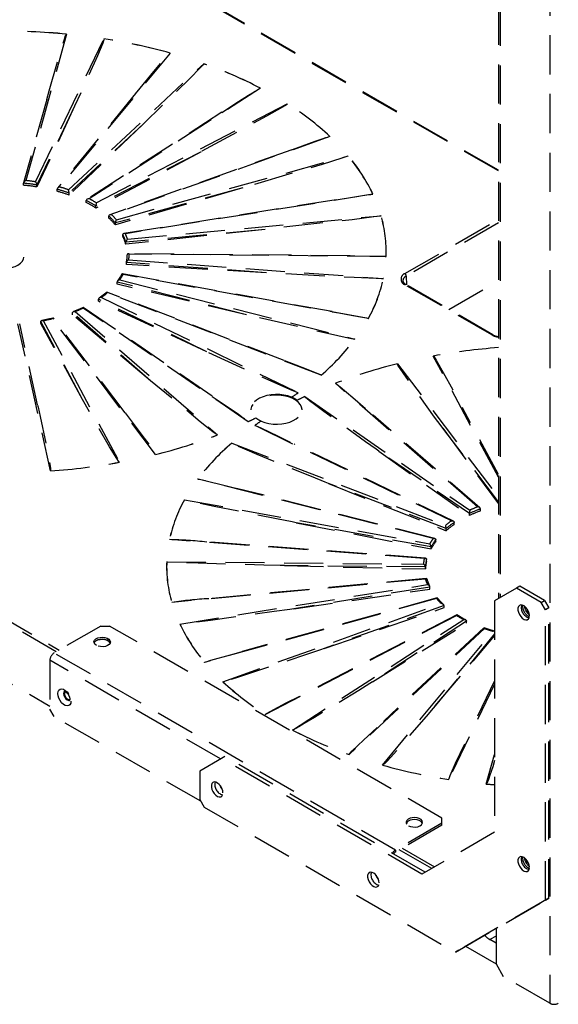
# Model space of a CAD drawing. Extents: x 240 to 4985, y 96 to 3468.
# Drawn here: x 4034 to 4244, y 1666 to 2049 of the extents above; entities that cross this region are included whole.
import ezdxf

# ---------------------------------------------------------------- set-up
doc = ezdxf.new("R2010")
doc.units = 0
doc.header["$LTSCALE"] = 12
doc.linetypes.add('HIDDEN', pattern=[1.905, 1.27, -0.635])
doc.layers.get('0').update_dxf_attribs({"linetype": 'CONTINUOUS'})

msp = doc.modelspace()

# ---------------------------------------------------------------- linework, layer by layer
at = {"color": 7, "linetype": 'HIDDEN'}
for p, q in [((4220.352, 2603.574), (4220.352, 1824.169)), ((4220.352, 1990.841), (4054.663, 2086.491)), ((4079.023, 2020.745), (4048.579, 1983.824)), ((4044.408, 2018.448), (4035.4, 1985.947)), ((4055.239, 2015.741), (4040.584, 1984.356)), ((4112.651, 2013.446), (4060.109, 1979.543)), ((4082.096, 2008.956), (4053.1, 1981.194)), ((4104.554, 1998.078), (4063.566, 1976.124)), ((4139.797, 1998.857), (4068.979, 1973.49)), ((4035.377, 1985.01), (4035.377, 1985.793)), ((4040.584, 1984.356), (4040.584, 1985.14)), ((4048.423, 1982.668), (4048.423, 1983.452)), ((4053.1, 1981.194), (4053.1, 1981.977)), ((4120.793, 1983.987), (4071.133, 1969.557)), ((4059.798, 1978.299), (4059.798, 1979.083)), ((4157.097, 1979.4), (4074.464, 1966.212)), ((4063.566, 1976.124), (4063.566, 1976.908)), ((4068.58, 1972.257), (4068.58, 1973.041)), ((4071.133, 1969.557), (4071.133, 1970.341)), ((4129.498, 1967.826), (4075.19, 1962.026)), ((4074.057, 1965.032), (4074.057, 1965.816)), ((4075.19, 1962.026), (4075.19, 1962.81)), ((4162.55, 1957.535), (4076.125, 1958.327)), ((4075.407, 1954.14), (4075.407, 1954.924)), ((4129.963, 1950.905), (4075.407, 1954.14)), ((4071.766, 1946.538), (4071.766, 1947.322)), ((4155.542, 1935.829), (4073.846, 1950.494)), ((4201.077, 1936.655), (4220.352, 1947.782)), ((4122.151, 1934.593), (4071.766, 1946.538)), ((4218.21, 1926.764), (4184.269, 1946.358)), ((4064.563, 1939.836), (4064.563, 1940.62)), ((4106.694, 1920.212), (4064.563, 1939.836)), ((4136.905, 1916.826), (4067.836, 1943.354)), ((4108.839, 1902.926), (4058.625, 1937.472)), ((3780.306, 1935.405), (4045.612, 1782.247)), ((4042.045, 1931.188), (4042.045, 1931.972)), ((4074.904, 1896.461), (4046.984, 1933.29)), ((4054.381, 1934.577), (4054.381, 1935.361)), ((4084.846, 1908.927), (4054.381, 1934.577)), ((4040.83, 1899.514), (4033.859, 1931.048)), ((4058.375, 1901.654), (4042.045, 1931.188)), ((4139.796, 1902.5), (4139.785, 1902.504)), ((4141.914, 1901.275), (4141.906, 1901.282)), ((4220.352, 1872.441), (4206.383, 1898.376)), ((4125.804, 1894.433), (4125.812, 1894.427)), ((4213.097, 1859.475), (4171.505, 1895.564)), ((4127.922, 1893.209), (4127.933, 1893.204)), ((4198.63, 1890.442), (4220.352, 1861.017)), ((4202.792, 1854.244), (4140.785, 1884.28)), ((4173.719, 1881.519), (4209.071, 1856.414)), ((4195.538, 1847.506), (4118.317, 1867.015)), ((4154.172, 1868.906), (4199.962, 1850.536)), ((4209.071, 1856.414), (4209.071, 1857.197)), ((4213.337, 1858.257), (4213.337, 1859.041)), ((4141.572, 1853.625), (4194.09, 1843.414)), ((4203.155, 1852.998), (4203.155, 1853.782)), ((4199.962, 1850.536), (4199.962, 1851.32)), ((4191.93, 1839.843), (4106.794, 1846.115)), ((4194.09, 1843.414), (4194.09, 1844.198)), ((4195.952, 1846.296), (4195.952, 1847.08)), ((4136.94, 1836.914), (4191.931, 1835.626)), ((4191.931, 1835.626), (4191.931, 1836.41)), ((4192.311, 1838.694), (4192.311, 1839.478)), ((4192.245, 1831.902), (4107.585, 1824.082)), ((4193.661, 1827.803), (4193.661, 1828.587)), ((4228.611, 1828.939), (4227.31, 1828.187)), ((4238.228, 1823.387), (4228.611, 1828.939)), ((4140.651, 1820.126), (4193.661, 1827.803)), ((4227.31, 1828.187), (4218.825, 1823.287)), ((4236.927, 1822.636), (4227.31, 1828.187)), ((4196.436, 1824.338), (4120.575, 1803.493)), ((4199.138, 1820.577), (4199.138, 1821.361)), ((4218.825, 1823.287), (4218.825, 1733.141)), ((4236.927, 1822.636), (4238.228, 1823.387)), ((4238.624, 1819.696), (4236.927, 1822.636)), ((4238.228, 1823.387), (4239.925, 1820.448)), ((4204.132, 1817.765), (4144.185, 1786.803)), ((4152.405, 1804.622), (4199.138, 1820.577)), ((4231.666, 1818.44), (4231.666, 1819.762)), ((4239.925, 1820.448), (4238.624, 1819.696)), ((4238.624, 1706.687), (4238.624, 1819.696)), ((4239.925, 1707.438), (4239.925, 1820.448)), ((4065.411, 1813.405), (4047.253, 1802.923)), ((4065.411, 1813.405), (4068.805, 1813.405)), ((4198.347, 1738.622), (4068.805, 1813.405)), ((4171.249, 1791.657), (4207.92, 1814.535)), ((4207.92, 1814.535), (4207.92, 1815.319)), ((4214.666, 1812.686), (4175.537, 1776.28)), ((4195.657, 1782.283), (4218.825, 1809.612)), ((4045.612, 1800.081), (4045.612, 1781.072)), ((4218.825, 1792.031), (4210.349, 1774.333)), ((4047.309, 1778.133), (4045.612, 1781.072)), ((4104.387, 1745.182), (4047.309, 1778.133)), ((4112.476, 1761.874), (4103.991, 1756.973)), ((4113.777, 1762.625), (4112.476, 1761.874)), ((4190.541, 1716.808), (4112.476, 1761.874)), ((4191.842, 1717.559), (4113.777, 1762.625)), ((4103.991, 1756.973), (4103.991, 1745.869)), ((4103.991, 1745.869), (4105.688, 1742.929)), ((4105.688, 1742.929), (4203.551, 1686.434)), ((4198.347, 1736.663), (4180.189, 1726.18)), ((4198.347, 1736.663), (4198.347, 1738.622)), ((4198.347, 1735.879), (4198.347, 1736.663)), ((4198.347, 1735.879), (4180.189, 1725.396)), ((4218.825, 1733.141), (4190.541, 1716.808)), ((4231.053, 1721.331), (4231.477, 1722.065)), ((4231.964, 1720.139), (4232.284, 1720.324)), ((4203.551, 1686.434), (4238.624, 1706.687)), ((4239.925, 1707.438), (4204.853, 1687.185)), ((4238.624, 1706.687), (4239.925, 1707.438)), ((4219.391, 1695.58), (4219.391, 1681.928)), ((4219.391, 1689.903), (4216.946, 1691.314)), ((4204.853, 1687.185), (4203.551, 1686.434)), ((4207.567, 1688.752), (4219.391, 1681.927)), ((4219.391, 1681.928), (4222.219, 1677.029)), ((4240.378, 1666.546), (4222.219, 1677.029))]:
    msp.add_line(p, q, dxfattribs=at)
at = {"color": 8, "linetype": 'HIDDEN'}
for p, q in [((4221.031, 2603.182), (4221.031, 1824.561)), ((4240.378, 2592.042), (4240.378, 1666.546)), ((4220.352, 1990.57), (4054.663, 2086.22)), ((4052.099, 2043.853), (4036.292, 1986.826)), ((4040.024, 1986.357), (4066.683, 2042.022)), ((4092.484, 2036.467), (4049.486, 1984.32)), ((4052.838, 1983.263), (4105.583, 2032.337)), ((4127.628, 2022.811), (4060.923, 1979.77)), ((4063.624, 1978.211), (4138.181, 2016.718)), ((4055.239, 2015.741), (4040.584, 1985.14)), ((4082.096, 2008.956), (4053.1, 1981.977)), ((4154.684, 2003.992), (4069.676, 1973.543)), ((4104.554, 1998.078), (4063.566, 1976.908)), ((4071.506, 1971.608), (4161.836, 1996.43)), ((4120.793, 1983.987), (4071.133, 1970.341)), ((4171.46, 1981.535), (4075.035, 1966.146)), ((4075.847, 1963.992), (4174.632, 1973.117)), ((4183.869, 1950.625), (4220.352, 1971.686)), ((4220.352, 1970.391), (4184.435, 1949.657)), ((4129.498, 1967.826), (4075.19, 1962.81)), ((4076.295, 1955.977), (4175.532, 1948.666)), ((4176.597, 1957.26), (4076.568, 1958.176)), ((4129.963, 1950.905), (4075.407, 1954.924)), ((4122.151, 1934.593), (4071.766, 1947.322)), ((4072.814, 1948.215), (4164.463, 1925.06)), ((4169.678, 1933.132), (4074.148, 1950.28)), ((4184.435, 1949.657), (4184.486, 1946.233)), ((3807.564, 1943.573), (4049.229, 1804.063)), ((4217.81, 1926.725), (4183.869, 1946.318)), ((4048.107, 1803.416), (3806.433, 1942.931)), ((4106.694, 1920.212), (4064.563, 1940.62)), ((4065.685, 1941.333), (4142.322, 1904.21)), ((4151.265, 1911.107), (4067.974, 1943.098)), ((4055.487, 1935.889), (4110.902, 1887.806)), ((4122.85, 1892.969), (4058.544, 1937.21)), ((4058.375, 1901.654), (4042.045, 1931.972)), ((4043.045, 1932.325), (4072.749, 1877.176)), ((4086.733, 1880.187), (4046.623, 1933.095)), ((4084.846, 1908.927), (4054.381, 1935.361)), ((4045.841, 1873.797), (4033.176, 1931.085)), ((4220.352, 1871.408), (4194.969, 1918.532)), ((4180.985, 1915.522), (4220.352, 1863.594)), ((4212.231, 1859.82), (4156.816, 1907.903)), ((4144.868, 1902.74), (4209.174, 1858.498)), ((4202.033, 1854.376), (4125.396, 1891.499)), ((4220.352, 1861.789), (4198.63, 1890.442)), ((4116.452, 1884.601), (4199.744, 1852.611)), ((4209.071, 1857.197), (4173.719, 1881.519)), ((4194.904, 1847.494), (4103.255, 1870.649)), ((4199.962, 1851.32), (4154.172, 1868.906)), ((4098.039, 1862.576), (4193.57, 1845.428)), ((4194.09, 1844.198), (4141.572, 1853.625)), ((4191.423, 1839.731), (4092.186, 1847.043)), ((4091.121, 1838.449), (4191.15, 1837.532)), ((4191.931, 1836.41), (4136.94, 1836.914)), ((4191.871, 1831.717), (4093.086, 1822.592)), ((4096.258, 1814.173), (4192.683, 1829.563)), ((4193.661, 1828.587), (4140.651, 1820.126)), ((4196.212, 1824.1), (4105.882, 1799.278)), ((4113.034, 1791.717), (4198.042, 1822.165)), ((4199.138, 1821.361), (4152.405, 1804.622)), ((4204.094, 1817.498), (4129.537, 1778.99)), ((4140.09, 1772.898), (4206.795, 1815.939)), ((4207.92, 1815.319), (4171.249, 1791.657)), ((4214.88, 1812.445), (4162.135, 1763.371)), ((4175.234, 1759.242), (4218.231, 1811.389)), ((4218.825, 1810.381), (4195.657, 1782.283)), ((4180.189, 1726.18), (4047.253, 1802.923)), ((4112.136, 1761.677), (4045.612, 1800.081)), ((4218.825, 1790.832), (4201.035, 1753.687)), ((4215.619, 1751.855), (4218.825, 1763.422)), ((4218.825, 1751.57), (4215.619, 1751.855)), ((4215.635, 1751.862), (4218.825, 1751.578)), ((4180.189, 1726.18), (4180.189, 1725.396)), ((4194.336, 1719), (4181.722, 1726.282)), ((4182.844, 1726.929), (4195.458, 1719.647)), ((4231.203, 1721.08), (4231.849, 1721.453)), ((4232.117, 1719.999), (4232.338, 1720.077)), ((4219.391, 1692.725), (4216.946, 1691.314))]:
    msp.add_line(p, q, dxfattribs=at)
at = {"color": 7, "linetype": 'HIDDEN', "flags": 128}
for points in [[(4044.391, 2018.338), (4045.343, 2021.817), (4049.627, 2036.75), (4050.682, 2040.139), (4051.276, 2041.932), (4051.615, 2042.874), (4051.811, 2043.364), (4051.926, 2043.616), (4051.995, 2043.743), (4052.038, 2043.806), (4052.065, 2043.835), (4052.083, 2043.847)], [(4052.099, 2043.853), (4052.095, 2043.852), (4052.083, 2043.847)], [(4066.692, 2042.012), (4066.702, 2041.992), (4066.702, 2041.912), (4066.628, 2041.597), (4066.19, 2040.352), (4064.143, 2035.412), (4055.239, 2015.741)], [(4066.683, 2042.022), (4066.685, 2042.019), (4066.692, 2042.012)], [(4078.998, 2020.642), (4086.731, 2030.046), (4089.356, 2033.13), (4090.78, 2034.755), (4091.553, 2035.604), (4091.974, 2036.043), (4092.205, 2036.267), (4092.331, 2036.378), (4092.402, 2036.431), (4092.442, 2036.454), (4092.465, 2036.463)], [(4092.484, 2036.467), (4092.479, 2036.466), (4092.465, 2036.463)], [(4105.587, 2032.326), (4105.587, 2032.306), (4105.549, 2032.229), (4105.328, 2031.938), (4104.315, 2030.813), (4100, 2026.401), (4082.096, 2008.956)], [(4105.583, 2032.337), (4105.584, 2032.335), (4105.587, 2032.326)], [(4112.613, 2013.362), (4119.059, 2017.579), (4123.043, 2020.114), (4125.181, 2021.443), (4126.326, 2022.134), (4126.938, 2022.487), (4127.265, 2022.664), (4127.44, 2022.75), (4127.532, 2022.79), (4127.582, 2022.806), (4127.608, 2022.81)], [(4127.628, 2022.811), (4127.623, 2022.811), (4127.608, 2022.81)], [(4138.18, 2016.707), (4138.17, 2016.687), (4138.097, 2016.62), (4137.747, 2016.376), (4136.241, 2015.461), (4130.007, 2011.924), (4104.554, 1998.078)], [(4138.181, 2016.718), (4138.181, 2016.715), (4138.18, 2016.707)], [(4139.758, 1998.802), (4143.994, 2000.358), (4149.013, 2002.147), (4151.692, 2003.076), (4153.116, 2003.553), (4153.87, 2003.793), (4154.267, 2003.91), (4154.475, 2003.964), (4154.582, 2003.987), (4154.638, 2003.995), (4154.665, 2003.995)], [(4154.684, 2003.992), (4154.679, 2003.993), (4154.665, 2003.995)], [(4161.83, 1996.419), (4161.811, 1996.402), (4161.709, 1996.349), (4161.257, 1996.172), (4159.38, 1995.537), (4151.733, 1993.153), (4120.793, 1983.987)], [(4161.836, 1996.43), (4161.835, 1996.427), (4161.83, 1996.419)], [(4060.923, 1979.77), (4060.918, 1979.769), (4060.549, 1979.722), (4060.167, 1979.578), (4059.944, 1979.408), (4059.837, 1979.255), (4059.798, 1979.083)], [(4157.074, 1979.369), (4159.515, 1979.781), (4165.162, 1980.683), (4168.165, 1981.141), (4169.753, 1981.368), (4170.588, 1981.476), (4171.023, 1981.524), (4171.247, 1981.543), (4171.361, 1981.547), (4171.417, 1981.545), (4171.443, 1981.541)], [(4171.46, 1981.535), (4171.455, 1981.537), (4171.443, 1981.541)], [(4069.676, 1973.543), (4069.671, 1973.544), (4069.311, 1973.557), (4068.94, 1973.475), (4068.722, 1973.343), (4068.618, 1973.207), (4068.58, 1973.041)], [(4174.621, 1973.107), (4174.594, 1973.094), (4174.471, 1973.059), (4173.956, 1972.963), (4171.86, 1972.658), (4163.418, 1971.609), (4129.498, 1967.826)], [(4174.632, 1973.117), (4174.629, 1973.114), (4174.621, 1973.107)], [(4075.035, 1966.146), (4075.031, 1966.147), (4074.71, 1966.216), (4074.379, 1966.193), (4074.184, 1966.095), (4074.092, 1965.975), (4074.057, 1965.816)], [(4022.387, 1953.952), (4023.545, 1953.403), (4024.867, 1952.995), (4026.301, 1952.744), (4027.793, 1952.659), (4029.285, 1952.744), (4030.719, 1952.995), (4032.041, 1953.403), (4033.199, 1953.952), (4034.15, 1954.621), (4034.857, 1955.384), (4035.292, 1956.212), (4035.439, 1957.073), (4035.292, 1957.934), (4034.857, 1958.762), (4034.15, 1959.525), (4033.199, 1960.194), (4032.041, 1960.743), (4030.719, 1961.15), (4029.285, 1961.402), (4027.793, 1961.486), (4026.301, 1961.402), (4024.867, 1961.15), (4023.545, 1960.743), (4022.387, 1960.194), (4021.436, 1959.525), (4020.729, 1958.762), (4020.294, 1957.934), (4020.147, 1957.073), (4020.294, 1956.212), (4020.729, 1955.384), (4021.436, 1954.621), (4022.387, 1953.952)], [(4076.568, 1958.176), (4076.564, 1958.178), (4076.308, 1958.295), (4076.044, 1958.322), (4075.888, 1958.252), (4075.814, 1958.147), (4075.787, 1957.992)], [(4162.554, 1957.513), (4164.364, 1957.512), (4170.183, 1957.463), (4173.267, 1957.416), (4174.89, 1957.376), (4175.737, 1957.344), (4176.175, 1957.32), (4176.398, 1957.301), (4176.508, 1957.287), (4176.561, 1957.277), (4176.583, 1957.268)], [(4176.597, 1957.26), (4176.593, 1957.262), (4176.583, 1957.268)], [(4073.697, 1950.464), (4073.138, 1949.489), (4071.849, 1947.604)], [(4074.148, 1950.28), (4074.146, 1950.283), (4073.976, 1950.435), (4073.8, 1950.498), (4073.696, 1950.45), (4073.673, 1950.406)], [(4175.516, 1948.659), (4175.485, 1948.651), (4175.351, 1948.637), (4174.812, 1948.628), (4172.668, 1948.675), (4164.116, 1949.037), (4129.963, 1950.905)], [(4175.532, 1948.666), (4175.528, 1948.664), (4175.516, 1948.659)], [(4067.916, 1943.446), (4066.889, 1942.59), (4064.849, 1941.078)], [(4065.685, 1941.333), (4065.68, 1941.332), (4065.312, 1941.275), (4064.932, 1941.122), (4064.708, 1940.949), (4064.602, 1940.793), (4064.563, 1940.62)], [(4067.974, 1943.098), (4067.973, 1943.101), (4067.902, 1943.273), (4067.829, 1943.357), (4067.785, 1943.321)], [(4054.381, 1935.361), (4054.42, 1935.528), (4054.524, 1935.666), (4054.744, 1935.803), (4055.118, 1935.893), (4055.482, 1935.89), (4055.487, 1935.889)], [(4058.613, 1937.478), (4057.422, 1936.923), (4054.76, 1935.817)], [(4058.62, 1937.465), (4058.614, 1937.475), (4058.579, 1937.388), (4058.544, 1937.213), (4058.544, 1937.21)], [(4155.573, 1935.796), (4158.15, 1935.356), (4163.669, 1934.366), (4166.582, 1933.822), (4168.109, 1933.52), (4168.901, 1933.353), (4169.306, 1933.258), (4169.509, 1933.204), (4169.607, 1933.173), (4169.652, 1933.154), (4169.669, 1933.142)], [(4042.045, 1931.972), (4042.08, 1932.132), (4042.174, 1932.253), (4042.373, 1932.356), (4042.711, 1932.386), (4043.04, 1932.326), (4043.045, 1932.325)], [(4046.873, 1933.33), (4045.506, 1933.001), (4042.443, 1932.38)], [(4046.984, 1933.289), (4046.902, 1933.331), (4046.762, 1933.259), (4046.625, 1933.098), (4046.623, 1933.095)], [(4164.445, 1925.056), (4164.41, 1925.052), (4164.276, 1925.062), (4163.759, 1925.14), (4161.739, 1925.533), (4153.769, 1927.265), (4122.151, 1934.593)], [(4169.678, 1933.132), (4169.676, 1933.135), (4169.669, 1933.142)], [(4164.463, 1925.06), (4164.458, 1925.059), (4164.445, 1925.056)], [(4142.302, 1904.209), (4142.268, 1904.211), (4142.144, 1904.242), (4141.69, 1904.401), (4139.958, 1905.105), (4133.217, 1908.059), (4106.694, 1920.212)], [(4136.951, 1916.767), (4141.374, 1915.109), (4146.146, 1913.265), (4148.654, 1912.27), (4149.961, 1911.734), (4150.633, 1911.445), (4150.972, 1911.288), (4151.139, 1911.204), (4151.218, 1911.158), (4151.251, 1911.132), (4151.262, 1911.118)], [(4194.986, 1918.527), (4194.973, 1918.531), (4194.969, 1918.532)], [(4194.986, 1918.527), (4195.012, 1918.514), (4195.086, 1918.446), (4195.312, 1918.156), (4196.081, 1916.967), (4198.871, 1912.153), (4206.368, 1898.261)], [(4198.63, 1890.442), (4197.989, 1891.311), (4195.434, 1894.789), (4185.395, 1908.747), (4183.186, 1911.94), (4182.048, 1913.641), (4181.473, 1914.542), (4181.19, 1915.018), (4181.056, 1915.267), (4180.998, 1915.396), (4180.977, 1915.462), (4180.974, 1915.495), (4180.978, 1915.511)], [(4180.978, 1915.511), (4180.983, 1915.519), (4180.985, 1915.522)], [(4151.265, 1911.107), (4151.265, 1911.11), (4151.262, 1911.118)], [(4110.882, 1887.808), (4110.851, 1887.816), (4110.749, 1887.865), (4110.394, 1888.091), (4109.091, 1889.047), (4104.124, 1892.973), (4084.846, 1908.927)], [(4156.835, 1907.901), (4156.821, 1907.902), (4156.816, 1907.903)], [(4156.835, 1907.901), (4156.867, 1907.892), (4156.969, 1907.839), (4157.324, 1907.597), (4158.627, 1906.58), (4163.594, 1902.41), (4171.512, 1895.454)], [(4072.732, 1877.181), (4072.706, 1877.194), (4072.632, 1877.258), (4072.406, 1877.532), (4071.637, 1878.66), (4068.847, 1883.23), (4058.375, 1901.654)], [(4108.879, 1902.836), (4115.397, 1898.411), (4119.035, 1895.868), (4120.935, 1894.508), (4121.915, 1893.781), (4122.413, 1893.395), (4122.66, 1893.19), (4122.777, 1893.082), (4122.829, 1893.025), (4122.848, 1892.995), (4122.851, 1892.98)], [(4143.859, 1897.528), (4143.857, 1897.65), (4143.677, 1898.624), (4143.215, 1899.566), (4142.484, 1900.449), (4141.504, 1901.249), (4140.305, 1901.941), (4138.92, 1902.507), (4137.39, 1902.929), (4135.758, 1903.196), (4134.071, 1903.299), (4132.379, 1903.237), (4130.728, 1903.01), (4129.168, 1902.626), (4127.743, 1902.095), (4126.494, 1901.433), (4125.457, 1900.658), (4124.661, 1899.793), (4124.13, 1898.863), (4123.879, 1897.895), (4123.859, 1897.528)], [(4139.785, 1902.504), (4138.355, 1902.986), (4136.8, 1903.326), (4135.153, 1903.511), (4133.47, 1903.537), (4131.798, 1903.401), (4130.184, 1903.11), (4128.675, 1902.669), (4127.313, 1902.093), (4126.137, 1901.397), (4125.18, 1900.601), (4124.47, 1899.728), (4124.025, 1898.803), (4123.861, 1897.851), (4123.979, 1896.9), (4124.379, 1895.976), (4125.046, 1895.106), (4125.804, 1894.433)], [(4127.933, 1893.204), (4129.363, 1892.675), (4130.918, 1892.291), (4132.565, 1892.064), (4134.248, 1892), (4135.92, 1892.105), (4137.534, 1892.372), (4139.043, 1892.797), (4140.405, 1893.365), (4141.58, 1894.062), (4142.538, 1894.866), (4143.248, 1895.757), (4143.693, 1896.708), (4143.857, 1897.691), (4143.739, 1898.68), (4143.339, 1899.646), (4142.672, 1900.562), (4141.914, 1901.275)], [(4142.302, 1904.209), (4142.317, 1904.21), (4142.322, 1904.21)], [(4144.867, 1902.728), (4144.868, 1902.737), (4144.868, 1902.74)], [(4173.719, 1881.519), (4172.691, 1882.25), (4168.587, 1885.175), (4152.321, 1896.949), (4148.683, 1899.657), (4146.783, 1901.106), (4145.803, 1901.879), (4145.305, 1902.289), (4145.058, 1902.506), (4144.941, 1902.621), (4144.889, 1902.681), (4144.87, 1902.712), (4144.867, 1902.728)], [(4040.832, 1899.45), (4041.034, 1898.557), (4041.832, 1894.983), (4044.831, 1880.673), (4045.433, 1877.412), (4045.716, 1875.681), (4045.839, 1874.768), (4045.884, 1874.29), (4045.894, 1874.042), (4045.888, 1873.914), (4045.877, 1873.851), (4045.865, 1873.82), (4045.853, 1873.806)], [(4074.93, 1896.354), (4082.323, 1886.613), (4084.532, 1883.586), (4085.67, 1881.973), (4086.245, 1881.118), (4086.528, 1880.666), (4086.661, 1880.43), (4086.72, 1880.307), (4086.741, 1880.244), (4086.744, 1880.213), (4086.74, 1880.198)], [(4122.851, 1892.98), (4122.85, 1892.972), (4122.85, 1892.969)], [(4125.416, 1891.5), (4125.401, 1891.499), (4125.396, 1891.499)], [(4125.416, 1891.5), (4125.45, 1891.496), (4125.574, 1891.462), (4126.028, 1891.288), (4127.76, 1890.523), (4134.501, 1887.324), (4140.816, 1884.197)], [(4110.882, 1887.808), (4110.897, 1887.806), (4110.902, 1887.806)], [(4116.452, 1884.601), (4116.453, 1884.599), (4116.456, 1884.59)], [(4154.172, 1868.906), (4152.84, 1869.441), (4147.519, 1871.584), (4126.344, 1880.251), (4121.572, 1882.261), (4119.064, 1883.344), (4117.757, 1883.926), (4117.085, 1884.24), (4116.745, 1884.408), (4116.579, 1884.499), (4116.5, 1884.549), (4116.467, 1884.575), (4116.456, 1884.59)], [(4086.74, 1880.198), (4086.734, 1880.19), (4086.733, 1880.187)], [(4072.732, 1877.181), (4072.745, 1877.178), (4072.749, 1877.176)], [(4045.853, 1873.806), (4045.844, 1873.799), (4045.841, 1873.797)], [(4103.255, 1870.649), (4103.26, 1870.65), (4103.273, 1870.653)], [(4103.273, 1870.653), (4103.308, 1870.655), (4103.442, 1870.642), (4103.959, 1870.549), (4105.979, 1870.095), (4113.949, 1868.117), (4118.346, 1866.962)], [(4098.039, 1862.576), (4098.042, 1862.574), (4098.049, 1862.566)], [(4141.572, 1853.625), (4140.044, 1853.923), (4133.937, 1855.117), (4109.568, 1860.003), (4104.049, 1861.159), (4101.136, 1861.792), (4099.609, 1862.14), (4098.817, 1862.332), (4098.412, 1862.438), (4098.209, 1862.499), (4098.111, 1862.533), (4098.066, 1862.554), (4098.049, 1862.566)], [(4202.033, 1854.376), (4202.038, 1854.376), (4202.406, 1854.359), (4202.786, 1854.247), (4203.01, 1854.096), (4203.116, 1853.951), (4203.155, 1853.782)], [(4092.186, 1847.043), (4092.19, 1847.044), (4092.202, 1847.049)], [(4194.904, 1847.494), (4194.909, 1847.495), (4195.252, 1847.537), (4195.607, 1847.486), (4195.816, 1847.37), (4195.915, 1847.243), (4195.952, 1847.08)], [(4091.121, 1838.449), (4091.125, 1838.447), (4091.135, 1838.44)], [(4136.94, 1836.914), (4135.34, 1836.952), (4128.942, 1837.108), (4103.354, 1837.848), (4097.535, 1838.063), (4094.451, 1838.198), (4092.828, 1838.284), (4091.981, 1838.34), (4091.543, 1838.377), (4091.32, 1838.402), (4091.21, 1838.419), (4091.157, 1838.431), (4091.135, 1838.44)], [(4191.423, 1839.731), (4191.427, 1839.733), (4191.718, 1839.828), (4192.019, 1839.831), (4192.196, 1839.748), (4192.28, 1839.635), (4192.311, 1839.478)], [(4191.871, 1831.717), (4191.874, 1831.72), (4192.089, 1831.856), (4192.311, 1831.903), (4192.442, 1831.845), (4192.505, 1831.745), (4192.528, 1831.592)], [(4193.619, 1828.792), (4193.179, 1829.782), (4192.504, 1831.751)], [(4093.086, 1822.592), (4093.089, 1822.594), (4093.097, 1822.601)], [(4196.461, 1824.343), (4196.536, 1824.303), (4196.538, 1824.297)], [(4199.02, 1821.688), (4198.1, 1822.58), (4196.466, 1824.388)], [(4232.401, 1817.41), (4232.301, 1818.238), (4232.008, 1819.108), (4231.549, 1819.944), (4230.965, 1820.671), (4230.308, 1821.224), (4229.635, 1821.554), (4229.007, 1821.632), (4228.48, 1821.451), (4228.1, 1821.026), (4227.901, 1820.397), (4227.901, 1819.618), (4228.1, 1818.759), (4228.48, 1817.896), (4229.007, 1817.106), (4229.635, 1816.459), (4230.308, 1816.013), (4230.965, 1815.806), (4231.549, 1815.859), (4232.008, 1816.165), (4232.301, 1816.697), (4232.401, 1817.41)], [(4140.651, 1820.126), (4139.109, 1819.903), (4132.938, 1819.016), (4108.203, 1815.579), (4102.556, 1814.842), (4099.553, 1814.472), (4097.965, 1814.292), (4097.13, 1814.208), (4096.695, 1814.173), (4096.471, 1814.16), (4096.357, 1814.159), (4096.301, 1814.162), (4096.275, 1814.168)], [(4204.094, 1817.498), (4204.095, 1817.501), (4204.113, 1817.677), (4204.132, 1817.765), (4204.133, 1817.762)], [(4207.573, 1815.783), (4206.446, 1816.387), (4204.143, 1817.768)], [(4096.258, 1814.173), (4096.263, 1814.172), (4096.275, 1814.168)], [(4206.795, 1815.939), (4206.8, 1815.939), (4207.169, 1815.912), (4207.551, 1815.791), (4207.774, 1815.636), (4207.881, 1815.489), (4207.92, 1815.319)], [(4214.88, 1812.445), (4214.878, 1812.448), (4214.792, 1812.618), (4214.703, 1812.7), (4214.672, 1812.678)], [(4218.889, 1811.384), (4217.559, 1811.767), (4214.713, 1812.705)], [(4063.714, 1805.894), (4063.148, 1806.337), (4062.833, 1806.857), (4062.797, 1807.407), (4063.044, 1807.939), (4063.551, 1808.405), (4064.274, 1808.765), (4065.149, 1808.985), (4066.096, 1809.047), (4067.034, 1808.944), (4067.877, 1808.687), (4068.551, 1808.297), (4068.997, 1807.811), (4069.174, 1807.27), (4069.068, 1806.722), (4068.686, 1806.218), (4068.064, 1805.8), (4067.256, 1805.507), (4066.335, 1805.365), (4065.382, 1805.385), (4064.481, 1805.567), (4063.714, 1805.894)], [(4062.85, 1806.809), (4063.044, 1807.155), (4063.551, 1807.622), (4064.274, 1807.981), (4065.149, 1808.201), (4066.096, 1808.263), (4067.034, 1808.16), (4067.877, 1807.903), (4068.551, 1807.514), (4068.997, 1807.027), (4069.104, 1806.809)], [(4069.104, 1806.809), (4068.997, 1807.027), (4068.551, 1807.514), (4067.877, 1807.903), (4067.034, 1808.16), (4066.096, 1808.263), (4065.149, 1808.201), (4064.274, 1807.981), (4063.551, 1807.622), (4063.044, 1807.155), (4062.85, 1806.809)], [(4105.888, 1799.289), (4105.907, 1799.305), (4106.009, 1799.355), (4106.461, 1799.517), (4108.338, 1800.09), (4115.985, 1802.23), (4120.54, 1803.435)], [(4152.405, 1804.622), (4151.045, 1804.158), (4145.601, 1802.307), (4123.724, 1795.001), (4118.705, 1793.379), (4116.026, 1792.537), (4114.602, 1792.107), (4113.848, 1791.891), (4113.451, 1791.787), (4113.243, 1791.739), (4113.135, 1791.719), (4113.08, 1791.713), (4113.053, 1791.714)], [(4105.882, 1799.278), (4105.883, 1799.281), (4105.888, 1799.289)], [(4113.034, 1791.717), (4113.039, 1791.716), (4113.053, 1791.714)], [(4171.249, 1791.657), (4170.182, 1790.992), (4165.906, 1788.335), (4148.659, 1777.781), (4144.675, 1775.412), (4142.537, 1774.17), (4141.392, 1773.527), (4140.78, 1773.198), (4140.453, 1773.033), (4140.278, 1772.953), (4140.185, 1772.917), (4140.136, 1772.902), (4140.11, 1772.899)], [(4051.264, 1788.023), (4051.253, 1788.021), (4051.393, 1787.985), (4051.712, 1787.815), (4052.125, 1787.475), (4052.559, 1786.972), (4052.944, 1786.349), (4053.22, 1785.686), (4053.356, 1785.086), (4053.374, 1784.812), (4053.363, 1784.624), (4053.321, 1784.448), (4053.329, 1784.457)], [(4129.538, 1779.002), (4129.548, 1779.02), (4129.621, 1779.084), (4129.971, 1779.313), (4131.477, 1780.167), (4137.711, 1783.459), (4144.152, 1786.714)], [(4129.537, 1778.99), (4129.537, 1778.993), (4129.538, 1779.002)], [(4195.657, 1782.283), (4194.969, 1781.472), (4192.208, 1778.23), (4180.987, 1765.314), (4178.362, 1762.396), (4176.938, 1760.859), (4176.165, 1760.056), (4175.744, 1759.641), (4175.513, 1759.43), (4175.387, 1759.326), (4175.316, 1759.276), (4175.276, 1759.254), (4175.253, 1759.246)], [(4162.131, 1763.382), (4162.131, 1763.402), (4162.169, 1763.475), (4162.39, 1763.751), (4163.403, 1764.814), (4167.718, 1768.982), (4175.531, 1776.167)], [(4140.09, 1772.898), (4140.095, 1772.898), (4140.11, 1772.899)], [(4201.026, 1753.696), (4201.016, 1753.715), (4201.016, 1753.792), (4201.09, 1754.092), (4201.528, 1755.276), (4203.575, 1759.971), (4210.361, 1774.216)], [(4162.135, 1763.371), (4162.134, 1763.374), (4162.131, 1763.382)], [(4218.825, 1761.044), (4218.091, 1758.61), (4217.036, 1755.387), (4216.441, 1753.682), (4216.103, 1752.786), (4215.907, 1752.32), (4215.792, 1752.081), (4215.723, 1751.96), (4215.68, 1751.901), (4215.653, 1751.873), (4215.635, 1751.862)], [(4175.234, 1759.242), (4175.239, 1759.243), (4175.253, 1759.246)], [(4113.042, 1748.482), (4112.941, 1749.311), (4112.649, 1750.181), (4112.19, 1751.017), (4111.606, 1751.744), (4110.948, 1752.297), (4110.275, 1752.627), (4109.648, 1752.705), (4109.12, 1752.523), (4108.74, 1752.099), (4108.542, 1751.47), (4108.542, 1750.691), (4108.74, 1749.832), (4109.12, 1748.969), (4109.648, 1748.179), (4110.275, 1747.532), (4110.948, 1747.085), (4111.606, 1746.879), (4112.19, 1746.931), (4112.649, 1747.237), (4112.941, 1747.77), (4113.042, 1748.482)], [(4201.035, 1753.687), (4201.033, 1753.689), (4201.026, 1753.696)], [(4215.619, 1751.855), (4215.623, 1751.857), (4215.635, 1751.862)], [(4185.336, 1735.683), (4186.104, 1735.356), (4187.004, 1735.174), (4187.957, 1735.154), (4188.879, 1735.296), (4189.686, 1735.589), (4190.309, 1736.007), (4190.69, 1736.511), (4190.797, 1737.058), (4190.62, 1737.6), (4190.174, 1738.086), (4189.499, 1738.476), (4188.656, 1738.733), (4187.719, 1738.835), (4186.771, 1738.774), (4185.897, 1738.554), (4185.174, 1738.194), (4184.666, 1737.728), (4184.419, 1737.196), (4184.455, 1736.646), (4184.77, 1736.126), (4185.336, 1735.683)], [(4190.726, 1736.597), (4190.62, 1736.816), (4190.174, 1737.303), (4189.499, 1737.692), (4188.656, 1737.949), (4187.719, 1738.052), (4186.771, 1737.99), (4185.897, 1737.77), (4185.174, 1737.411), (4184.666, 1736.944), (4184.472, 1736.597)], [(4190.726, 1736.597), (4190.62, 1736.816), (4190.174, 1737.303), (4189.499, 1737.692), (4188.656, 1737.949), (4187.719, 1738.052), (4186.771, 1737.99), (4185.897, 1737.77), (4185.174, 1737.411), (4184.666, 1736.944), (4184.472, 1736.597)], [(4232.401, 1719.425), (4232.301, 1720.253), (4232.008, 1721.124), (4231.549, 1721.959), (4230.965, 1722.686), (4230.308, 1723.239), (4229.635, 1723.569), (4229.007, 1723.647), (4228.48, 1723.466), (4228.1, 1723.042), (4227.901, 1722.412), (4227.901, 1721.633), (4228.1, 1720.774), (4228.48, 1719.911), (4229.007, 1719.121), (4229.635, 1718.474), (4230.308, 1718.028), (4230.965, 1717.821), (4231.549, 1717.874), (4232.008, 1718.18), (4232.301, 1718.713), (4232.401, 1719.425)], [(4173.853, 1713.377), (4173.752, 1714.205), (4173.46, 1715.076), (4173.001, 1715.911), (4172.417, 1716.638), (4171.759, 1717.191), (4171.087, 1717.521), (4170.459, 1717.599), (4169.931, 1717.418), (4169.552, 1716.994), (4169.353, 1716.364), (4169.353, 1715.585), (4169.552, 1714.726), (4169.931, 1713.863), (4170.459, 1713.073), (4171.087, 1712.426), (4171.759, 1711.98), (4172.417, 1711.773), (4173.001, 1711.826), (4173.46, 1712.132), (4173.752, 1712.665), (4173.853, 1713.377)]]:
    msp.add_lwpolyline(points, dxfattribs=at)
at = {"color": 8, "linetype": 'HIDDEN', "flags": 128}
for points in [[(4053.843, 1784.159), (4053.739, 1783.382), (4053.434, 1782.788), (4052.954, 1782.426), (4052.338, 1782.324), (4051.635, 1782.492), (4050.903, 1782.915), (4050.2, 1783.559), (4049.583, 1784.372), (4049.104, 1785.288), (4048.799, 1786.234), (4048.695, 1787.131), (4048.799, 1787.908), (4049.104, 1788.502), (4049.583, 1788.864), (4050.2, 1788.966), (4050.903, 1788.799), (4051.635, 1788.376), (4052.338, 1787.732), (4052.954, 1786.918), (4053.434, 1786.002), (4053.739, 1785.057), (4053.843, 1784.159)], [(4051.377, 1788.063), (4051.068, 1787.705), (4050.958, 1787.131), (4051.068, 1786.43), (4051.38, 1785.709), (4051.848, 1785.078), (4052.4, 1784.633), (4052.952, 1784.441), (4053.42, 1784.532), (4053.423, 1784.533)]]:
    msp.add_lwpolyline(points, dxfattribs=at)
at = {"color": 8, "linetype": 'HIDDEN'}
for centre, radius, start, end in [((4027.816, 1788.921), 256.087, 84.55887, 90.71251), ((4027.817, 1788.943), 256.057, 84.56189, 90.7095), ((4031.963, 1818.08), 226.617, 74.51043, 81.18709), ((4031.963, 1818.093), 226.596, 74.51378, 81.18371), ((4049.03, 1871.204), 170.769, 62.5962, 70.66041), ((4049.027, 1871.21), 170.756, 62.60032, 70.65629), ((4078.522, 1922.302), 111.675, 47.01393, 57.7097), ((4078.527, 1922.3), 111.684, 47.00846, 57.71517), ((4109.185, 1951.861), 68.97, 25.48816, 40.24417), ((4109.192, 1951.861), 68.977, 25.48067, 40.25158), ((4028.096, 1906.758), 79.37, 80.94781, 84.73664), ((4028.103, 1906.524), 80.718, 81.50727, 84.17717), ((4031.304, 1920.99), 64.765, 70.33443, 74.67345), ((4031.369, 1920.999), 65.862, 70.97513, 74.03283), ((4039.09, 1938.861), 45.239, 57.24665, 62.75873), ((4039.286, 1939.171), 46.004, 58.06061, 61.94477), ((4049.406, 1952.348), 28.211, 39.63021, 47.18319), ((4049.779, 1952.89), 28.678, 40.74505, 46.06822), ((4126.016, 1959.044), 50.598, 357.9881, 16.13689), ((4126.025, 1959.044), 50.603, 357.97907, 16.14599), ((4057.625, 1957.907), 18.237, 15.59527, 25.69996), ((4058.136, 1958.548), 18.529, 17.08598, 24.20925), ((4060.067, 1959.104), 16.527, 349.09377, 356.78146), ((4054.544, 1961.483), 22.579, 324.01191, 330.25552), ((4120.132, 1960.669), 56.672, 330.93991, 347.76472), ((4120.14, 1960.669), 56.678, 330.93146, 347.77317), ((4184.686, 1948.472), 2.303, 110.78339, 249.21664), ((4185.253, 1947.689), 2.131, 112.59248, 177.41954), ((4183.204, 1949.587), 1.233, 3.22957, 57.3477), ((4184.103, 1946), 0.395, 65.0731, 126.23669), ((4044.476, 1971.201), 36.633, 305.37743, 309.89894), ((4034.79, 1987.98), 56.052, 291.66924, 295.07416), ((4029.179, 2005.414), 74.393, 280.74166, 283.56095), ((4094.676, 1977.844), 87.489, 310.29886, 322.88778), ((4094.682, 1977.846), 87.497, 310.29251, 322.89414), ((4218.044, 1926.405), 0.396, 65.41332, 126.19549), ((4221.181, 1932.877), 7.015, 241.28458, 263.21097), ((4238.96, 1676.981), 245.525, 94.34669, 100.32157), ((4238.961, 1676.992), 245.505, 94.34713, 100.31837), ((4229.094, 1720.756), 200.619, 103.87493, 111.11716), ((4229.095, 1720.766), 200.601, 103.87859, 111.1135), ((4071.525, 2006.004), 123.982, 303.40541, 304.81023), ((4071.536, 2005.999), 123.982, 303.40579, 304.81531), ((4212.842, 1760.85), 157.331, 115.59727, 116.79981), ((4212.841, 1760.865), 157.307, 115.60155, 116.8002), ((4054.876, 2034.858), 157.331, 295.59727, 296.79981), ((4054.877, 2034.843), 157.307, 295.60155, 296.8002), ((4196.182, 1789.71), 123.982, 123.40579, 124.81531), ((4196.193, 1789.704), 123.982, 123.40541, 124.81023), ((4038.623, 2074.953), 200.619, 283.87493, 291.11716), ((4038.623, 2074.942), 200.601, 283.87859, 291.1135), ((4173.036, 1817.863), 87.497, 130.29251, 142.89414), ((4173.042, 1817.864), 87.489, 130.29886, 142.88778), ((4028.708, 2119.051), 245.852, 273.99609, 280.31952), ((4028.708, 2119.037), 245.83, 273.99928, 280.31633), ((4147.578, 1835.039), 56.678, 150.93146, 167.77317), ((4147.586, 1835.039), 56.672, 150.93991, 167.76472), ((4232.928, 1807.729), 56.052, 111.66924, 115.07416), ((4233.051, 1807.564), 55.123, 110.95584, 115.7874), ((4223.242, 1824.507), 36.633, 125.37743, 129.89894), ((4223.527, 1824.064), 36.031, 124.43042, 130.84616), ((4213.174, 1834.226), 22.579, 144.01191, 150.25552), ((4213.627, 1833.618), 22.219, 142.70535, 151.56257), ((4141.693, 1836.664), 50.603, 177.97907, 196.14599), ((4141.702, 1836.664), 50.598, 177.9881, 196.13689), ((4207.651, 1836.605), 16.527, 169.09377, 176.78146), ((4209.582, 1837.161), 18.529, 197.08598, 204.20925), ((4217.939, 1842.818), 28.678, 220.74505, 226.06822), ((4228.432, 1856.538), 46.004, 238.06061, 241.94477), ((4158.526, 1843.848), 68.977, 205.48067, 220.25158), ((4158.533, 1843.847), 68.97, 205.48816, 220.24417), ((4236.349, 1874.71), 65.862, 250.97513, 254.03283), ((4189.191, 1873.409), 111.684, 227.00846, 237.71517), ((4189.196, 1873.407), 111.675, 227.01393, 237.7097), ((4218.688, 1924.504), 170.769, 242.5962, 250.66041), ((4218.691, 1924.499), 170.756, 242.60032, 250.65629), ((4235.755, 1977.628), 226.617, 254.51043, 261.18709), ((4235.755, 1977.615), 226.596, 254.51378, 261.18371), ((4115.083, 1752.273), 3.342, 193.5546, 226.43998), ((4175.895, 1717.168), 3.342, 193.55519, 226.4391)]:
    msp.add_arc(centre, radius, start, end, dxfattribs=at)
at = {"color": 7, "linetype": 'HIDDEN'}
for centre, radius, start, end in [((4036.727, 1985.519), 1.378, 108.39829, 168.49032), ((4038.668, 1984.997), 1.921, 4.26582, 45.09714), ((4028.096, 1905.975), 79.37, 80.94781, 84.73664), ((4049.589, 1983.109), 1.215, 94.82862, 163.63975), ((4031.304, 1920.206), 64.765, 70.33443, 74.67345), ((4049.449, 1981.905), 3.651, 1.14114, 21.84447), ((4039.09, 1938.077), 45.239, 57.24665, 62.75873), ((4081.628, 1976.758), 18.063, 175.38612, 179.52371), ((4049.406, 1951.564), 28.211, 39.63021, 47.18319), ((4073.87, 1970.225), 2.739, 149.66257, 177.56651), ((4057.625, 1957.123), 18.237, 15.59527, 25.69996), ((4076.916, 1962.624), 1.736, 128.00782, 173.83768), ((4059.525, 1958.449), 16.269, 347.48496, 358.38988), ((4076.797, 1954.653), 1.417, 110.75459, 168.96085), ((4072.962, 1946.98), 1.244, 96.84105, 164.0276), ((4185.048, 1948.144), 1.949, 190.4963, 246.43668), ((4221.016, 1931.814), 5.777, 240.93899, 263.39312), ((4136.19, 1893.817), 9.402, 52.5607, 67.44468), ((4131.528, 1901.892), 9.402, 232.5607, 247.44468), ((4212.257, 1858.682), 1.138, 18.39683, 91.28059), ((4217.829, 1857.16), 8.758, 171.20825, 179.7535), ((4233.051, 1806.78), 55.123, 110.95584, 115.7874), ((4195.423, 1851.219), 4.54, 1.26517, 17.85098), ((4223.527, 1823.28), 36.031, 124.43042, 130.84616), ((4089.644, 1698.199), 148.873, 83.38132, 89.01569), ((4192.031, 1844.053), 2.064, 4.04141, 41.79464), ((4213.627, 1832.834), 22.219, 142.70535, 151.56257), ((4190.405, 1836.182), 1.543, 8.52037, 61.12439), ((4208.193, 1835.953), 16.269, 167.48496, 178.38988), ((4208.193, 1835.169), 16.269, 167.48496, 178.38988), ((4192.373, 1828.275), 1.324, 13.59647, 76.49883), ((4114.627, 1679.952), 144.264, 92.80466, 98.58291), ((4196.693, 1823.851), 0.542, 118.07258, 152.60261), ((4198.029, 1820.999), 1.166, 18.08908, 89.37324), ((4233.504, 1820.658), 4.286, 166.99004, 253.00443), ((4234.352, 1821.148), 4.594, 175.53798, 244.45666), ((4235.371, 1821.736), 4.966, 187.01132, 232.98307), ((4218.526, 1810.032), 1.388, 74.94315, 102.24554), ((4049.174, 1799.919), 3.565, 122.60547, 177.39466), ((4053.894, 1787.16), 2.582, 161.66887, 258.24826), ((4114.144, 1751.731), 4.286, 166.99003, 253.00464), ((4181.96, 1723.34), 3.347, 121.9548, 151.14312), ((4181.227, 1723.732), 1.962, 121.95472, 151.14017), ((4233.504, 1722.674), 4.286, 166.99, 253.00447), ((4234.352, 1723.163), 4.594, 175.53783, 244.45686), ((4235.371, 1723.751), 4.966, 187.01113, 232.98333), ((4174.955, 1716.626), 4.286, 166.99003, 253.00464), ((4220.676, 1697.469), 7.198, 217.9345, 238.78492), ((4242.018, 1669.712), 3.566, 242.60991, 297.38992)]:
    msp.add_arc(centre, radius, start, end, dxfattribs=at)

doc.saveas('drawing.dxf')
